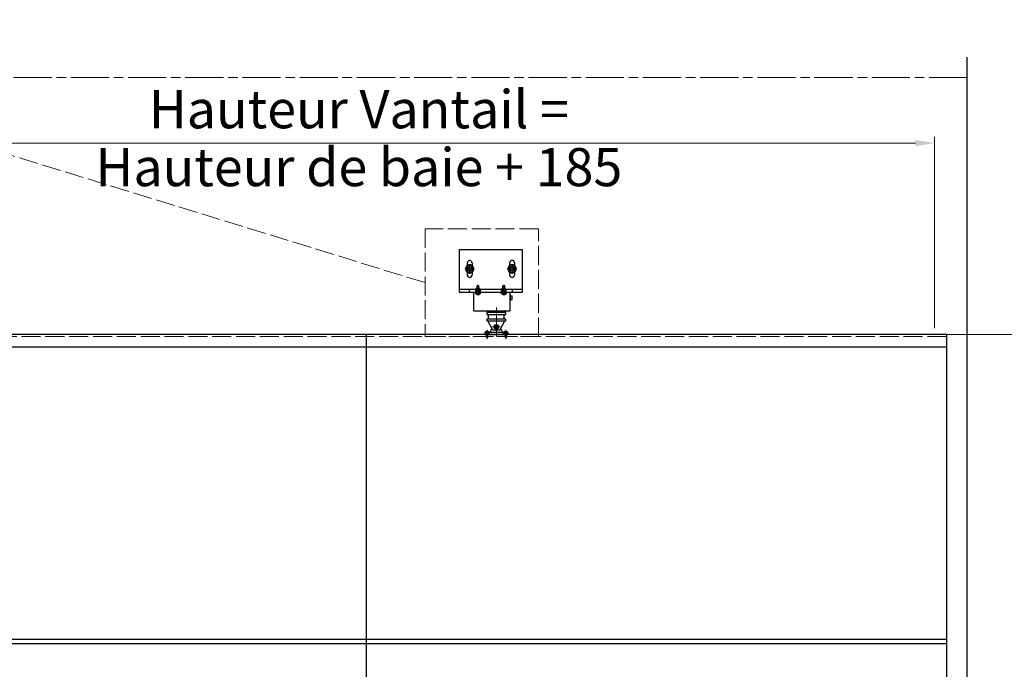
# Model space of a CAD drawing. Units: millimetres. Extents: x -19 to 564, y -32 to 796.
# Drawn here: x 146 to 301, y 274 to 376 of the extents above; entities that cross this region are included whole.
import ezdxf

# ---------------------------------------------------------------- set-up
doc = ezdxf.new("R2010")
doc.units = ezdxf.units.MM
doc.header["$PDMODE"] = 2
doc.header["$PDSIZE"] = 10
for name, pattern in [('AM_ISO02W050', [7.5, 6, -1.5]), ('AM_ISO02W050x2', [3.75, 3, -0.75]), ('AM_ISO08W050', [18, 12, -1.5, 3, -1.5]), ('AM_ISO08W050x2', [9, 6, -0.75, 1.5, -0.75])]:
    doc.linetypes.add(name, pattern=pattern)
for name, color, linetype, lineweight in [('AEL-AM_1', 30, 'Continuous', 30), ('AEL-AM_2', 6, 'Continuous', 20), ('AEL-AM_3', 1, 'AM_ISO02W050', 15), ('AEL-AM_7', 4, 'AM_ISO08W050', 18), ('AM_0', 7, 'Continuous', 40), ('AM_3', 1, 'AM_ISO02W050', 15), ('AM_4N', 3, 'Continuous', 20), ('AM_5', 3, 'Continuous', 20), ('AM_7', 4, 'AM_ISO08W050', 18), ('AM_7N', 4, 'AM_ISO08W050', 18), ('AM_8', 1, 'Continuous', 15), ('AM_BOR', 7, 'Continuous', 40)]:
    doc.layers.add(name, color=color, linetype=linetype, lineweight=lineweight)
doc.styles.get("Standard").update_dxf_attribs({"font": 'arial.ttf'})
doc.dimstyles.new('MAL-ISO$0', dxfattribs={"dimtxt": 3, "dimasz": 3, "dimexe": 1, "dimexo": 1, "dimgap": 1.5, "dimtad": 1, "dimtxsty": 'Standard', "dimcen": 0, "dimclrd": 256, "dimclre": 256, "dimclrt": 3, "dimadec": 1, "dimazin": 2, "dimtp": 0.1, "dimtm": 0.1, "dimtfac": 0.71, "dimtmove": 0, "dimatfit": 3, "dimfxl": 1, "dimlwd": -1, "dimlwe": -1, "dimarcsym": 1})
pattern_1 = [(45, (-1322.08546, 644.364), (-0.2245064, 0.2245064), [])]
pattern_2 = [(45, (-1350.1445, 524.6449), (-1.122532, 1.122532), [])]
pattern_3 = [(45, (-1322.08546, 613.864), (-0.2245064, 0.2245064), [])]

# ---------------------------------------------------------------- blocks, each defined once
blk = doc.blocks.new('*D41')
at = {"layer": 'AM_5', "transparency": 16777216}
for p, q in [((291.13, 326.18), (315.23, 326.18)), ((314.23, 323.18), (314.23, 184.18)), ((291.13, 181.18), (315.23, 181.18))]:
    blk.add_line(p, q, dxfattribs=at)
for points in [[(313.73, 323.18), (314.73, 323.18), (314.23, 326.18)], [(313.73, 184.18), (314.73, 184.18), (314.23, 181.18)]]:
    blk.add_solid(points, dxfattribs=at)
at = {"layer": 'Defpoints', "color": 0, "transparency": 16777216}
for p in [(290.13, 326.18), (290.13, 181.18), (314.23, 181.18)]:
    blk.add_point(p, dxfattribs=at)
at = {"layer": 'AM_5', "color": 3, "transparency": 16777216, "insert": (308.83, 253.68), "char_height": 6, "attachment_point": 5, "rotation": 90}
blk.add_mtext('Largeur vantail = Largeur Baie + 375', dxfattribs=at)
blk = doc.blocks.new('VIS_AUTO_TB__4_2X13_95', base_point=(-1705.8, -107.6))
at = {"layer": 'AEL-AM_1', "linetype": 'Continuous'}
for p, q in [((-1705.8, -103.5), (-1705.8, -111.8)), ((-1705.8, -103.5), (-1705, -103.5)), ((-1705.8, -111.8), (-1705, -111.8))]:
    blk.add_line(p, q, dxfattribs=at)
for centre, radius, start, end in [((-1705, -104.3), 0.875, 31.0482, 90), ((-1705, -110.9), 0.875, 270, 328.9518), ((-1710.5, -107.6), 7.24, 328.9518, 31.0482)]:
    blk.add_arc(centre, radius, start, end, dxfattribs=at)
at = {"layer": 'AEL-AM_2', "linetype": 'Continuous'}
for p, q in [((-1718.8, -107.6), (-1717.5, -106.1)), ((-1718.8, -107.6), (-1715.2, -106.1)), ((-1717.5, -109.2), (-1718.8, -107.6)), ((-1718.8, -107.6), (-1717.5, -108.2)), ((-1717.5, -106.1), (-1714.9, -106.1)), ((-1717.5, -108.2), (-1715.2, -106.9)), ((-1717.5, -108.2), (-1717.5, -109.2)), ((-1714.3, -109.2), (-1717.5, -109.2)), ((-1714.9, -106.1), (-1713.7, -106.1)), ((-1713.7, -106.1), (-1714.3, -109.2)), ((-1714.3, -109.2), (-1713.7, -109.7)), ((-1713.4, -105.5), (-1713.7, -109.7)), ((-1713.4, -105.5), (-1713.7, -106.1)), ((-1713.7, -109.7), (-1713.4, -109.2)), ((-1712.9, -106.1), (-1713.4, -105.5)), ((-1713.4, -109.2), (-1712.9, -106.1)), ((-1713.4, -109.2), (-1712.9, -109.2)), ((-1712.3, -106.1), (-1712.9, -106.1)), ((-1712.3, -106.1), (-1712.9, -109.2)), ((-1712.9, -109.2), (-1712.3, -109.7)), ((-1712, -105.5), (-1712.3, -109.7)), ((-1712, -105.5), (-1712.3, -106.1)), ((-1712.3, -109.7), (-1712, -109.2)), ((-1711.5, -106.1), (-1712, -105.5)), ((-1712, -109.2), (-1711.5, -106.1)), ((-1712, -109.2), (-1711.5, -109.2)), ((-1710.9, -106.1), (-1711.5, -106.1)), ((-1710.9, -106.1), (-1711.5, -109.2)), ((-1711.5, -109.2), (-1710.9, -109.7)), ((-1710.6, -105.5), (-1710.9, -109.7)), ((-1710.6, -105.5), (-1710.9, -106.1)), ((-1710.9, -109.7), (-1710.6, -109.2)), ((-1710.1, -106.1), (-1710.6, -105.5)), ((-1710.1, -106.1), (-1710.6, -109.2)), ((-1710.6, -109.2), (-1710.1, -109.2)), ((-1709.5, -106.1), (-1710.1, -106.1)), ((-1709.5, -106.1), (-1710.1, -109.2)), ((-1710.1, -109.2), (-1709.5, -109.7)), ((-1709.2, -105.5), (-1709.5, -109.7)), ((-1709.2, -105.5), (-1709.5, -106.1)), ((-1709.5, -109.7), (-1709.3, -109.2)), ((-1708.7, -106.1), (-1709.3, -109.2)), ((-1709.3, -109.2), (-1708.7, -109.2)), ((-1708.7, -106.1), (-1709.2, -105.5)), ((-1708.1, -106.1), (-1708.7, -106.1)), ((-1708.1, -106.1), (-1708.7, -109.2)), ((-1708.7, -109.2), (-1708.1, -109.7)), ((-1707.8, -105.5), (-1708.1, -109.7)), ((-1707.8, -105.5), (-1708.1, -106.1)), ((-1708.1, -109.7), (-1707.8, -109.2)), ((-1707.3, -106.1), (-1707.8, -105.5)), ((-1707.3, -106.1), (-1707.8, -109.2)), ((-1707.8, -109.2), (-1707.3, -109.2)), ((-1706.7, -106.1), (-1707.3, -109.2)), ((-1706.7, -106.1), (-1707.3, -106.1)), ((-1707.3, -109.2), (-1706.7, -109.7)), ((-1706.4, -105.5), (-1706.7, -109.7)), ((-1706.4, -105.5), (-1706.7, -106.1)), ((-1706.7, -109.7), (-1706.4, -109.2)), ((-1705.9, -106.1), (-1706.4, -105.5)), ((-1706.4, -109.2), (-1705.9, -106.1)), ((-1705.8, -109.2), (-1706.4, -109.2)), ((-1704.7, -111.4), (-1704.7, -103.8))]:
    blk.add_line(p, q, dxfattribs=at)
blk.add_lwpolyline([(-1715.2, -106.1), (-1715.2, -106.1), (-1715.2, -106.1), (-1715.2, -106.1), (-1715.2, -106.1), (-1715.1, -106.1), (-1715.1, -106.1), (-1715.1, -106.1), (-1715.1, -106.1), (-1715.1, -106.1), (-1715.1, -106.1), (-1715.1, -106.1), (-1715.1, -106.1), (-1715.1, -106.1), (-1715, -106.1), (-1715, -106.1), (-1715, -106.1), (-1715, -106.1), (-1715, -106.1), (-1715, -106.1), (-1715, -106.2), (-1715, -106.2), (-1715, -106.2), (-1715, -106.2), (-1715, -106.2), (-1715, -106.2), (-1714.9, -106.2), (-1714.9, -106.2), (-1714.9, -106.2), (-1714.9, -106.3), (-1714.9, -106.3), (-1714.9, -106.3), (-1714.9, -106.3), (-1714.9, -106.3), (-1714.9, -106.3), (-1714.9, -106.3), (-1714.9, -106.4), (-1714.9, -106.4), (-1714.9, -106.4), (-1714.9, -106.4), (-1714.9, -106.4), (-1714.9, -106.4), (-1714.9, -106.4), (-1714.9, -106.4), (-1714.9, -106.5), (-1714.9, -106.5), (-1714.9, -106.5), (-1714.9, -106.5), (-1714.9, -106.5), (-1714.9, -106.5), (-1714.9, -106.5), (-1714.9, -106.5), (-1714.9, -106.6), (-1714.9, -106.6), (-1714.9, -106.6), (-1714.9, -106.6), (-1714.9, -106.6), (-1714.9, -106.6), (-1714.9, -106.6), (-1714.9, -106.6), (-1714.9, -106.6), (-1714.9, -106.7), (-1714.9, -106.7), (-1714.9, -106.7), (-1714.9, -106.7), (-1714.9, -106.7), (-1714.9, -106.7), (-1714.9, -106.7), (-1715, -106.7), (-1715, -106.7), (-1715, -106.8), (-1715, -106.8), (-1715, -106.8), (-1715, -106.8), (-1715, -106.8), (-1715, -106.8), (-1715, -106.8), (-1715, -106.8), (-1715, -106.8), (-1715, -106.8), (-1715.1, -106.8), (-1715.1, -106.9), (-1715.1, -106.9), (-1715.1, -106.9), (-1715.1, -106.9), (-1715.1, -106.9), (-1715.1, -106.9), (-1715.1, -106.9), (-1715.1, -106.9), (-1715.1, -106.9), (-1715.2, -106.9), (-1715.2, -106.9), (-1715.2, -106.9), (-1715.2, -106.9), (-1715.2, -106.9), (-1715.2, -106.9), (-1715.2, -106.9)], dxfattribs=at)
at = {"layer": 'AEL-AM_7'}
blk.add_line((-1702.1, -107.6), (-1718.8, -107.6), dxfattribs=at)
blk = doc.blocks.new('ventouse-2')
at = {"layer": 'AM_8'}
h = blk.add_hatch(dxfattribs=at)
h.set_pattern_fill('ANSI31', color=256, scale=0.1, style=0)
h.set_pattern_definition(pattern_1)
edge = h.paths.add_edge_path()
edge.add_spline(control_points=[(50, 25), (49.8, 25), (49.7, 25), (49.5, 25)], knot_values=[0, 0, 0, 0, 0.448863, 0.448863, 0.448863, 0.448863], degree=3, periodic=0)
edge.add_line((49.5, 25), (49.5, 23))
edge.add_line((49.5, 23), (50, 23))
edge.add_line((50, 23), (50, 25))
h = blk.add_hatch(dxfattribs=at)
h.set_pattern_fill('ANSI31', color=256, scale=0.5, style=0)
h.set_pattern_definition(pattern_2)
edge = h.paths.add_edge_path()
edge.add_spline(control_points=[(53, 24.7), (52.5, 24.7), (51.5, 24.7), (50.5, 24.9), (50, 25)], knot_values=[0, 0, 0, 0, 1.392115, 3.019513, 3.019513, 3.019513, 3.019513], degree=3, periodic=0)
edge.add_line((50, 25), (50, 23))
edge.add_line((50, 23), (53, 23))
edge.add_line((53, 23), (53, 23.2))
edge.add_line((53, 23.2), (53, 24.7))
h = blk.add_hatch(dxfattribs=at)
h.set_pattern_fill('ANSI31', color=256, scale=0.5, style=0)
h.set_pattern_definition(pattern_2)
h.paths.add_polyline_path([(0, 13.7), (0, 12.1), (2.5, 12.1), (2.5, 13.1), (2.5, 13.7)])
h = blk.add_hatch(dxfattribs=at)
h.set_pattern_fill('ANSI31', color=256, scale=0.1, style=0)
h.set_pattern_definition(pattern_1)
edge = h.paths.add_edge_path()
edge.add_line((50, 20.5), (49.5, 20.5))
edge.add_line((49.5, 20.5), (49.5, 20.3))
edge.add_line((49.5, 20.3), (49.5, 19.7))
edge.add_line((49.5, 19.7), (49.5, 18.6))
edge.add_spline(control_points=[(49.5, 18.6), (49.7, 18.6), (49.8, 18.6), (50, 18.7)], knot_values=[9.969888, 9.969888, 9.969888, 9.969888, 10.454217, 10.454217, 10.454217, 10.454217], degree=3, periodic=0)
edge.add_line((50, 18.7), (50, 20.5))
h = blk.add_hatch(dxfattribs=at)
h.set_pattern_fill('ANSI31', color=256, scale=0.5, style=0)
h.set_pattern_definition(pattern_2)
edge = h.paths.add_edge_path()
edge.add_spline(control_points=[(50, 18.7), (50.5, 18.7), (51.5, 18.8), (52.5, 18.8), (53, 18.8)], knot_values=[0.014735, 0.014735, 0.014735, 0.014735, 1.627872, 3.019986, 3.019986, 3.019986, 3.019986], degree=3, periodic=0)
edge.add_line((53, 18.8), (53, 20.5))
edge.add_line((53, 20.5), (50, 20.5))
edge.add_line((50, 20.5), (50, 18.7))
h = blk.add_hatch(dxfattribs=at)
h.set_pattern_fill('ANSI31', color=256, scale=0.5, style=0)
h.set_pattern_definition(pattern_2)
edge = h.paths.add_edge_path()
edge.add_spline(control_points=[(0, 8.1), (0.5, 8.2), (1.3, 8.3), (2.1, 8.2), (2.5, 8.2)], knot_values=[0, 0, 0, 0, 1.431067, 2.502925, 2.502925, 2.502925, 2.502925], degree=3, periodic=0)
edge.add_line((2.5, 8.2), (2.5, 9.9))
edge.add_line((2.5, 9.9), (0, 9.9))
edge.add_line((0, 9.9), (0, 8.1))
h = blk.add_hatch(dxfattribs=at)
h.set_pattern_fill('ANSI31', color=256, scale=0.5, style=0)
h.set_pattern_definition(pattern_2)
edge = h.paths.add_edge_path()
edge.add_line((2.5, -8.9), (2.5, -8.2))
edge.add_spline(control_points=[(2.5, -8.2), (2.1, -8.2), (1.3, -8.3), (0.5, -8.2), (0, -8.1)], knot_values=[0, 0, 0, 0, 1.071858, 2.502925, 2.502925, 2.502925, 2.502925], degree=3, periodic=0)
edge.add_line((0, -8.1), (0, -9.9))
edge.add_line((0, -9.9), (2.5, -9.9))
edge.add_line((2.5, -9.9), (2.5, -8.9))
h = blk.add_hatch(dxfattribs=at)
h.set_pattern_fill('ANSI31', color=256, scale=0.1, style=0)
h.set_pattern_definition(pattern_3)
edge = h.paths.add_edge_path()
edge.add_spline(control_points=[(50, -5.5), (49.8, -5.5), (49.7, -5.5), (49.5, -5.5)], knot_values=[0, 0, 0, 0, 0.448863, 0.448863, 0.448863, 0.448863], degree=3, periodic=0)
edge.add_line((49.5, -5.5), (49.5, -7.5))
edge.add_line((49.5, -7.5), (50, -7.5))
edge.add_line((50, -7.5), (50, -5.5))
h = blk.add_hatch(dxfattribs=at)
h.set_pattern_fill('ANSI31', color=256, scale=0.1, style=0)
h.set_pattern_definition(pattern_3)
edge = h.paths.add_edge_path()
edge.add_line((50, -10), (49.5, -10))
edge.add_line((49.5, -10), (49.5, -10.2))
edge.add_line((49.5, -10.2), (49.5, -10.8))
edge.add_line((49.5, -10.8), (49.5, -11.9))
edge.add_spline(control_points=[(49.5, -11.9), (49.7, -11.9), (49.8, -11.9), (50, -11.8)], knot_values=[9.969888, 9.969888, 9.969888, 9.969888, 10.454217, 10.454217, 10.454217, 10.454217], degree=3, periodic=0)
edge.add_line((50, -11.8), (50, -10))
h = blk.add_hatch(dxfattribs=at)
h.set_pattern_fill('ANSI31', color=256, scale=0.5, style=0)
h.set_pattern_definition(pattern_2)
edge = h.paths.add_edge_path()
edge.add_spline(control_points=[(53, -5.8), (52.5, -5.8), (51.5, -5.8), (50.5, -5.6), (50, -5.5)], knot_values=[0, 0, 0, 0, 1.392115, 3.019513, 3.019513, 3.019513, 3.019513], degree=3, periodic=0)
edge.add_line((50, -5.5), (50, -7.5))
edge.add_line((50, -7.5), (53, -7.5))
edge.add_line((53, -7.5), (53, -7.3))
edge.add_line((53, -7.3), (53, -5.8))
h = blk.add_hatch(dxfattribs=at)
h.set_pattern_fill('ANSI31', color=256, scale=0.5, style=0)
h.set_pattern_definition(pattern_2)
edge = h.paths.add_edge_path()
edge.add_spline(control_points=[(50, -11.8), (50.5, -11.8), (51.5, -11.7), (52.5, -11.7), (53, -11.7)], knot_values=[0.014735, 0.014735, 0.014735, 0.014735, 1.627872, 3.019986, 3.019986, 3.019986, 3.019986], degree=3, periodic=0)
edge.add_line((53, -11.7), (53, -10))
edge.add_line((53, -10), (50, -10))
edge.add_line((50, -10), (50, -11.8))
h = blk.add_hatch(dxfattribs=at)
h.set_pattern_fill('ANSI31', color=256, scale=0.5, style=0)
h.set_pattern_definition(pattern_2)
h.paths.add_polyline_path([(0, -12.1), (0, -13.8), (2.5, -13.8), (2.5, -12.1)])
at = {"layer": 'AEL-AM_1', "linetype": 'Continuous'}
for p, q in [((50, 44), (50, -31)), ((100, 44), (50, 44)), ((53, -31), (53, 44)), ((75.1, 35.7), (72.6, 31.5)), ((79.9, 35.7), (75.1, 35.7)), ((82.4, 31.5), (79.9, 35.7)), ((100, -31), (100, 44)), ((28, 26.7), (50, 26.7)), ((28, 26.7), (28, -15.8)), ((48.5, 23.8), (48.3, 23.5)), ((48.3, 20), (48.3, 23.5)), ((48.5, 23.8), (49.5, 23.8)), ((49.5, 25), (49.5, 23)), ((49.5, 23.8), (49.5, 23.2)), ((50, 31.5), (53, 31.5)), ((53.3, 23.8), (53, 23.2)), ((53.3, 23.8), (54.3, 23.8)), ((54.3, 23.8), (54.6, 23.2)), ((70.2, 34.2), (73.5, 34.2)), ((73.5, 28.7), (70.2, 28.7)), ((72.6, 31.5), (75.1, 27.3)), ((75.1, 27.3), (79.9, 27.3)), ((79.9, 27.3), (82.4, 31.5)), ((81.5, 34.2), (84.7, 34.2)), ((84.7, 28.7), (81.5, 28.7)), ((0, 12.1), (2.5, 12.1)), ((2.5, 13.7), (2.5, 13.7)), ((48.5, 19.7), (48.3, 20)), ((48.5, 22.8), (49.5, 22.8)), ((48.5, 20.7), (49.5, 20.7)), ((48.5, 19.7), (49.5, 19.7)), ((49.5, 23.2), (49.5, 20.3)), ((53, 23), (49.5, 23)), ((49.5, 22.7), (49.5, 22.7)), ((49.7, 22.7), (49.5, 22.7)), ((49.5, 20.7), (49.5, 20.7)), ((49.7, 20.7), (49.5, 20.7)), ((49.5, 20.5), (49.5, 18.6)), ((53, 20.5), (49.5, 20.5)), ((49.5, 20.3), (49.5, 19.7)), ((49.7, 22.7), (53, 22.7)), ((49.7, 20.7), (53, 20.7)), ((53, 20.3), (53, 23.2)), ((53.3, 19.7), (53, 20.3)), ((53.3, 22.8), (54.3, 22.8)), ((53.3, 20.7), (54.3, 20.7)), ((53.3, 19.7), (54.3, 19.7)), ((54.3, 19.7), (54.6, 20.3)), ((54.6, 20.3), (54.6, 23.2)), ((54.6, 22.7), (57.3, 22.7)), ((54.6, 20.7), (57.3, 20.7)), ((57.3, 22.7), (57.3, 20.7)), ((57.5, 22.5), (57.3, 22.7)), ((57.3, 20.7), (57.5, 21)), ((57.5, 22.5), (57.5, 21)), ((0, 9.9), (2.5, 9.9)), ((2.5, 7.5), (7.3, 5.3)), ((2.5, -9), (2.5, 7.5)), ((5, 4), (16, 10)), ((5, -4), (5, 4)), ((6.5, 1.4), (9, 2.9)), ((6.5, -1.4), (6.5, 1.4)), ((9, 2.9), (11.5, 1.4)), ((11.5, 1.4), (11.5, -1.4)), ((18, 9.3), (23.5, 9.3)), ((28, 10), (26, 10)), ((0, -9.9), (2.5, -9.9)), ((2.5, -7.5), (7.3, -5.3)), ((2.5, -9), (2.5, -9)), ((5, -4), (16, -10)), ((9, -2.9), (6.5, -1.4)), ((11.5, -1.4), (9, -2.9)), ((18, -9.2), (23.5, -9.2)), ((28, -10), (26, -10)), ((48.5, -6.7), (48.3, -7)), ((48.3, -10.5), (48.3, -7)), ((48.5, -10.8), (48.3, -10.5)), ((48.5, -6.7), (49.5, -6.7)), ((48.5, -7.7), (49.5, -7.7)), ((48.5, -9.8), (49.5, -9.8)), ((48.5, -10.8), (49.5, -10.8)), ((49.5, -5.5), (49.5, -7.5)), ((49.5, -6.7), (49.5, -7.3)), ((49.5, -7.3), (49.5, -10.2)), ((53, -7.5), (49.5, -7.5)), ((49.5, -7.8), (49.5, -7.8)), ((49.7, -7.8), (49.5, -7.8)), ((49.5, -9.8), (49.5, -9.8)), ((49.7, -9.8), (49.5, -9.8)), ((49.5, -10), (49.5, -11.9)), ((53, -10), (49.5, -10)), ((49.5, -10.2), (49.5, -10.8)), ((49.7, -7.8), (53, -7.8)), ((49.7, -9.8), (53, -9.8)), ((53.3, -6.7), (53, -7.3)), ((53, -10.2), (53, -7.3)), ((53.3, -10.8), (53, -10.2)), ((53.3, -6.7), (54.3, -6.7)), ((53.3, -7.7), (54.3, -7.7)), ((53.3, -9.8), (54.3, -9.8)), ((53.3, -10.8), (54.3, -10.8)), ((54.3, -6.7), (54.6, -7.3)), ((54.3, -10.8), (54.6, -10.2)), ((54.6, -10.2), (54.6, -7.3)), ((54.6, -7.8), (57.3, -7.8)), ((54.6, -9.8), (57.3, -9.8)), ((57.3, -7.8), (57.3, -9.8)), ((57.5, -8), (57.3, -7.8)), ((57.3, -9.8), (57.5, -9.5)), ((57.5, -8), (57.5, -9.5)), ((0, -12.1), (2.5, -12.1)), ((2.5, -13.8), (2.5, -13.8)), ((50, -15.8), (28, -15.8)), ((40, -15.8), (40, -16.5)), ((40, -16.5), (47, -16.5)), ((41.2, -16.5), (41.2, -18.7)), ((41.2, -18.7), (45.7, -18.7)), ((45.7, -16.5), (45.7, -18.7)), ((47, -15.8), (47, -16.5)), ((53, -18.5), (50, -18.5)), ((70.2, -15.8), (73.5, -15.8)), ((73.5, -21.3), (70.2, -21.3)), ((75.1, -14.3), (72.6, -18.5)), ((72.6, -18.5), (75.1, -22.7)), ((79.9, -14.3), (75.1, -14.3)), ((75.1, -22.7), (79.9, -22.7)), ((82.4, -18.5), (79.9, -14.3)), ((79.9, -22.7), (82.4, -18.5)), ((81.5, -15.8), (84.7, -15.8)), ((84.7, -21.3), (81.5, -21.3)), ((50, -31), (100, -31))]:
    blk.add_line(p, q, dxfattribs=at)
for points in [[(0, 13.7), (0, -13.8), (2.5, -13.8), (2.5, 13.7)], [(18, 11.3), (16, 11.3), (16, -11.2), (18, -11.2)], [(26, 11.3), (23.5, 11.3), (23.5, -11.2), (26, -11.2)]]:
    blk.add_lwpolyline(points, close=True, dxfattribs=at)
for centre, radius in [((77.5, 31.5), 2.75), ((77.5, 31.5), 2.5), ((77.5, 31.5), 2), ((9, 0), 1.5), ((77.5, -18.5), 2.75), ((77.5, -18.5), 2.5), ((77.5, -18.5), 2)]:
    blk.add_circle(centre, radius, dxfattribs=at)
for centre, radius, start, end in [((77.5, 31.5), 4.87, 124.0725, 179.9993), ((77.5, 31.5), 4.29, 99.4687, 140.7005), ((77.5, 31.5), 4.87, 120.3392, 124.0725), ((77.5, 31.5), 4.88, 60.1699, 119.8301), ((77.5, 31.5), 4.29, 38.6302, 80.5313), ((77.5, 31.5), 4.88, 0.5111, 59.6582), ((49.2, 23.3), 0.893, 154.4469, 214.4469), ((54.1, 23.3), 0.894, 154.4385, 214.4385), ((53.5, 23.3), 0.894, 325.5615, 25.5615), ((70.2, 31.5), 2.75, 90, 270), ((77.5, 31.5), 4.87, 180.5111, 239.6582), ((77.5, 31.5), 4.29, 159.638, 201.5391), ((77.5, 31.5), 4.29, 218.6302, 260.5313), ((77.5, 31.5), 4.88, 240.1699, 299.8301), ((77.5, 31.5), 4.29, 279.4687, 320.7005), ((77.5, 31.5), 4.88, 300.3392, 359.9993), ((77.5, 31.5), 4.29, 339.638, 21.5391), ((84.7, 31.5), 2.75, 270, 90), ((51.6, 21.7), 3.34, 162.3875, 197.6125), ((49.2, 20.2), 0.893, 145.5531, 205.5531), ((56.5, 21.7), 3.34, 162.383, 197.617), ((54.1, 20.2), 0.894, 145.5615, 205.5615), ((51.1, 21.7), 3.34, 342.383, 17.617), ((53.5, 20.2), 0.894, 334.4385, 34.4385), ((49.2, -7.2), 0.893, 154.4469, 214.4469), ((51.6, -8.8), 3.34, 162.3875, 197.6125), ((49.2, -10.3), 0.893, 145.5531, 205.5531), ((54.1, -7.2), 0.894, 154.4385, 214.4385), ((56.5, -8.8), 3.34, 162.383, 197.617), ((54.1, -10.3), 0.894, 145.5615, 205.5615), ((53.5, -7.2), 0.894, 325.5615, 25.5615), ((51.1, -8.8), 3.34, 342.383, 17.617), ((53.5, -10.3), 0.894, 334.4385, 34.4385), ((70.2, -18.5), 2.75, 90, 270), ((77.5, -18.5), 4.87, 124.0725, 179.9993), ((77.5, -18.5), 4.87, 180.5111, 239.6582), ((77.5, -18.5), 4.29, 159.638, 201.5391), ((77.5, -18.5), 4.29, 99.4687, 140.7005), ((77.5, -18.5), 4.29, 218.6302, 260.5313), ((77.5, -18.5), 4.87, 120.3392, 124.0725), ((77.5, -18.5), 4.88, 60.1699, 119.8301), ((77.5, -18.5), 4.88, 240.1699, 299.8301), ((77.5, -18.5), 4.29, 38.6302, 80.5313), ((77.5, -18.5), 4.29, 279.4687, 320.7005), ((77.5, -18.5), 4.88, 0.5111, 59.6582), ((77.5, -18.5), 4.88, 300.3392, 359.9993), ((77.5, -18.5), 4.29, 339.638, 21.5391), ((84.7, -18.5), 2.75, 270, 90)]:
    blk.add_arc(centre, radius, start, end, dxfattribs=at)
at = {"layer": 'AM_0'}
for p, q in [((53, 23), (49.5, 23)), ((53, 20.5), (49.5, 20.5)), ((53, -7.5), (49.5, -7.5)), ((53, -10), (49.5, -10))]:
    blk.add_line(p, q, dxfattribs=at)
at = {"layer": 'AM_4N'}
for p, q in [((49.7, 22.5), (49.5, 22.7)), ((49.7, 21), (49.5, 20.7)), ((49.7, 22.5), (53, 22.5)), ((49.7, 22.5), (49.7, 21)), ((49.7, 21), (53, 21)), ((54.6, 22.5), (57.5, 22.5)), ((54.6, 21), (57.5, 21)), ((49.7, -8), (49.5, -7.8)), ((49.7, -9.5), (49.5, -9.8)), ((49.7, -8), (53, -8)), ((49.7, -8), (49.7, -9.5)), ((49.7, -9.5), (53, -9.5)), ((54.6, -8), (57.5, -8)), ((54.6, -9.5), (57.5, -9.5))]:
    blk.add_line(p, q, dxfattribs=at)
for points in [[(50, 25), (48.3, 24.8), (47.5, 23.6), (46.5, 21.6), (47.4, 19.6), (48.6, 18.7), (50, 18.7)], [(50, 25), (51.6, 24.7), (53, 24.7)], [(50, 18.7), (51.6, 18.8), (53, 18.8)], [(50, -5.5), (48.3, -5.7), (47.5, -6.9), (46.5, -8.9), (47.4, -10.9), (48.6, -11.8), (50, -11.8)], [(50, -5.5), (51.6, -5.8), (53, -5.8)], [(50, -11.8), (51.6, -11.7), (53, -11.7)]]:
    blk.add_spline(points, degree=3, dxfattribs=at)
at = {"layer": 'AM_7', "linetype": 'AM_ISO08W050x2'}
for p, q in [((77.5, 31.5), (77.5, 37.2)), ((77.5, 31.5), (71.7, 31.5)), ((77.5, 31.5), (83.2, 31.5)), ((77.5, 31.5), (77.5, 25.7)), ((5.5, 11), (-5.5, 11)), ((9, 0), (-1.5, 0)), ((9, 0), (9, 4.5)), ((9, 0), (31.8, 0)), ((9, 0), (9, -4.5)), ((5.5, -11), (-5.5, -11)), ((77.5, -18.5), (71.7, -18.5)), ((77.5, -18.5), (77.5, -12.7)), ((77.5, -18.5), (83.2, -18.5)), ((77.5, -18.5), (77.5, -24.2))]:
    blk.add_line(p, q, dxfattribs=at)
at = {"layer": 'AM_7N', "linetype": 'AM_ISO08W050x2'}
for p, q in [((47.2, 21.7), (58.8, 21.7)), ((47.2, -8.8), (58.8, -8.8))]:
    blk.add_line(p, q, dxfattribs=at)
at = {"layer": 'AM_8'}
for points in [[(0, 8.1), (1.4, 8.2), (2.5, 8.2)], [(0, -8.1), (1.4, -8.2), (2.5, -8.2)]]:
    blk.add_spline(points, degree=3, dxfattribs=at)
at = {"layer": 'AM_BOR', "linetype": 'Continuous', "xscale": 0.5, "yscale": 0.5, "zscale": 0.5}
for p in [(2.5, 11), (2.5, -11)]:
    blk.add_blockref('VIS_AUTO_TB__4_2X13_95', p, dxfattribs=at)
blk = doc.blocks.new('*D42')
at = {"layer": 'AM_5', "transparency": 16777216}
for p, q in [((109.04, 318.51), (109.04, 357.3)), ((112.04, 356.3), (287.13, 356.3)), ((290.13, 327.18), (290.13, 357.3))]:
    blk.add_line(p, q, dxfattribs=at)
for points in [[(112.04, 356.8), (112.04, 355.8), (109.04, 356.3)], [(287.13, 356.8), (287.13, 355.8), (290.13, 356.3)]]:
    blk.add_solid(points, dxfattribs=at)
at = {"layer": 'Defpoints', "color": 0, "transparency": 16777216}
for p in [(290.13, 356.3), (290.13, 326.18), (109.04, 317.51)]:
    blk.add_point(p, dxfattribs=at)
at = {"layer": 'AM_5', "color": 3, "transparency": 16777216, "char_height": 6, "attachment_point": 5}
for s, insert in [('Hauteur Vantail = ', (199.58, 360.85)), ('Hauteur de baie + 185', (199.58, 351.74))]:
    blk.add_mtext(s, dxfattribs=dict(at, insert=insert))

msp = doc.modelspace()

# ---------------------------------------------------------------- linework, layer by layer
at = {"layer": 'AEL-AM_1'}
msp.add_line((295.271, -1.711), (295.271, 369.796), dxfattribs=at)
at = {"layer": 'AEL-AM_1', "linetype": 'Continuous'}
for p, q in [((292.004, 326.178), (109.937, 326.178)), ((200.737, 326.178), (200.737, 181.178)), ((292.004, 326.178), (292.004, 187.178)), ((292.004, 324.178), (111.871, 324.178)), ((292.004, 278.178), (116.671, 278.178)), ((292.004, 277.511), (116.671, 277.511))]:
    msp.add_line(p, q, dxfattribs=at)
at = {"layer": 'AEL-AM_3', "linetype": 'AM_ISO02W050x2'}
msp.add_line((292.004, 325.844), (111.871, 325.844), dxfattribs=at)
at = {"layer": 'AM_3', "ltscale": 0.5}
msp.add_line((209.98, 334.344), (95.815, 369.477), dxfattribs=at)
msp.add_lwpolyline([(209.98, 342.821), (209.98, 325.866), (227.822, 325.866), (227.822, 342.821)], close=True, dxfattribs=at)
at = {"layer": 'AM_7', "linetype": 'AM_ISO08W050x2'}
msp.add_line((295.271, 366.632), (29.955, 366.632), dxfattribs=at)

# ---------------------------------------------------------------- block references
at = {"layer": 'AM_0', "xscale": 0.1333333333333333, "yscale": 0.1333333333333333, "zscale": 0.1333333333333333, "rotation": 90}
msp.add_blockref('ventouse-2', (221.205, 326.178), dxfattribs=at)

# ---------------------------------------------------------------- dimensions: what is measured, and where the dimension line sits
at = {"layer": 'AM_5'}
dim = msp.add_linear_dim(base=(290.132, 356.299), p1=(109.037, 317.511), p2=(290.132, 326.178), angle=180, text='Hauteur Vantail = \\XHauteur de baie + 185', dimstyle='MAL-ISO$0', override={"dimtxt": 6, "dimdec": 0, "dimlfac": 2.5}, dxfattribs=at)
dim.commit()
dim.dimension.update_dxf_attribs({"geometry": '*D42', "text_midpoint": (199.585, 356.299)})
dim = msp.add_linear_dim(base=(314.226, 181.178), p1=(290.132, 326.178), p2=(290.132, 181.178), angle=270, text='Largeur vantail = Largeur Baie + 375', dimstyle='MAL-ISO$0', override={"dimtxt": 6, "dimdec": 0, "dimlfac": 15}, dxfattribs=at)
dim.commit()
dim.dimension.update_dxf_attribs({"geometry": '*D41', "text_midpoint": (314.226, 253.678), "dimtype": 160})

doc.saveas('drawing.dxf')
